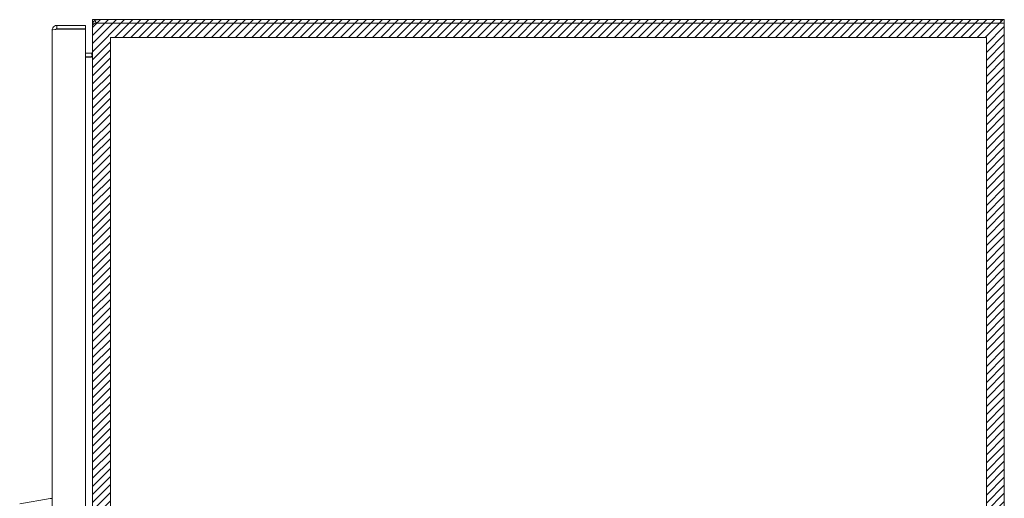
# Model space of a CAD drawing. Units: inches. Extents: x 13 to 249, y 9 to 151.
# Drawn here: x 143 to 165, y 100 to 110 of the extents above; entities that cross this region are included whole.
import ezdxf

# ---------------------------------------------------------------- set-up
doc = ezdxf.new("R2010")
doc.units = ezdxf.units.IN
doc.header["$LTSCALE"] = 15
doc.header["$MEASUREMENT"] = 0
for name, color, linetype, lineweight in [('Hatch (ANSI)', 7, 'Continuous', 5), ('Sketch Geometry (ANSI)', 7, 'Continuous', 5), ('Visible (ANSI)', 7, 'Continuous', 5)]:
    doc.layers.add(name, color=color, linetype=linetype, lineweight=lineweight)

msp = doc.modelspace()

# ---------------------------------------------------------------- hatches: boundary and pattern name
at = {"layer": 'Hatch (ANSI)'}
h = msp.add_hatch(dxfattribs=at)
h.set_pattern_fill('ANSI31', color=5, style=0)
h.paths.add_polyline_path([(164.54, 109.888), (164.54, 86.675), (145.327, 86.675), (145.327, 109.888)], flags=0)
h.paths.add_polyline_path([(164.934, 110.282), (164.934, 86.282), (144.934, 86.282), (144.934, 110.282)])

# ---------------------------------------------------------------- linework, layer by layer
at = {"layer": 'Sketch Geometry (ANSI)'}
for p, q in [((144.934, 110.282), (164.934, 110.282)), ((144.934, 86.282), (144.934, 110.282)), ((164.934, 110.282), (164.934, 86.282))]:
    msp.add_line(p, q, dxfattribs=at)
at = {"layer": 'Sketch Geometry (ANSI)', "color": 5}
for p, q in [((145.327, 109.888), (164.54, 109.888)), ((145.327, 86.675), (145.327, 109.888)), ((164.54, 109.888), (164.54, 86.675))]:
    msp.add_line(p, q, dxfattribs=at)
at = {"layer": 'Visible (ANSI)'}
for p, q in [((144.777, 110.157), (144.152, 110.157)), ((144.152, 110.083), (144.152, 110.157)), ((144.777, 110.083), (144.777, 110.157)), ((144.948, 110.176), (144.934, 110.176)), ((144.934, 110.143), (144.934, 110.176)), ((144.984, 110.266), (145.02, 110.208)), ((145.039, 110.208), (144.984, 110.208)), ((164.86, 110.282), (145.039, 110.282)), ((145.039, 110.208), (164.828, 110.208)), ((164.934, 110.208), (164.828, 110.208)), ((164.86, 110.282), (164.86, 110.208)), ((164.934, 110.208), (164.934, 86.356)), ((144.047, 86.512), (144.047, 110.051)), ((144.152, 110.083), (144.777, 110.083)), ((144.152, 110.072), (144.777, 110.072)), ((144.777, 110.072), (144.777, 86.492)), ((144.934, 86.421), (144.934, 110.143)), ((144.777, 109.543), (144.902, 109.543)), ((144.927, 109.497), (144.912, 109.545)), ((144.902, 109.469), (144.777, 109.469)), ((144.902, 109.46), (144.777, 109.46)), ((144.912, 109.46), (144.902, 109.46)), ((143.335, 99.652), (144.002, 99.77)), ((144.002, 99.769), (144.002, 99.77)), ((144.002, 99.77), (144.002, 99.769)), ((144.003, 99.77), (144.047, 99.77)), ((144.047, 99.77), (144.003, 99.77)), ((144.003, 99.77), (144.047, 99.77))]:
    msp.add_line(p, q, dxfattribs=at)
for centre, radius, start, end in [((145.039, 110.176), 0.105, 90, 121.552), ((144.902, 109.574), 0.0312, 270, 287.3528), ((144.902, 109.574), 0.105, 270, 277.6745)]:
    msp.add_arc(centre, radius, start, end, dxfattribs=at)
msp.add_ellipse((144.131, 99.77), major_axis=(-0.129, 0), ratio=0.001274, start_param=6.221922, end_param=6.283004, dxfattribs=at)
for points, knots in [([(144.152, 110.157), (144.114, 110.157), (144.076, 110.134), (144.059, 110.1), (144.051, 110.085), (144.047, 110.068), (144.047, 110.051)], [0, 0, 0, 0, 1.095058, 1.095058, 1.095058, 1.570796, 1.570796, 1.570796, 1.570796]), ([(144.047, 110.051), (144.047, 110.056), (144.07, 110.061), (144.104, 110.065), (144.119, 110.067), (144.136, 110.07), (144.152, 110.072)], [0, 0, 0, 0, 1.095058, 1.095058, 1.095058, 1.570796, 1.570796, 1.570796, 1.570796]), ([(144.126, 110.068), (144.132, 110.076), (144.14, 110.082), (144.15, 110.082), (144.151, 110.083), (144.151, 110.083), (144.152, 110.083)], [0.5736743, 0.5736743, 0.5736743, 0.5736743, 1.4834748, 1.4834748, 1.4834748, 1.5707963, 1.5707963, 1.5707963, 1.5707963])]:
    msp.add_open_spline(points, degree=3, knots=knots, dxfattribs=at)
for points in [[(144.934, 110.176), (144.934, 110.212), (144.953, 110.247), (144.984, 110.266)], [(144.984, 110.208), (144.953, 110.186), (144.934, 110.164), (144.934, 110.143)], [(144.912, 109.545), (144.924, 109.548), (144.934, 109.561), (144.934, 109.574)], [(144.934, 109.541), (144.934, 109.514), (144.924, 109.487), (144.912, 109.46)], [(144.003, 99.77), (144.003, 99.77), (144.003, 99.77), (144.003, 99.77)]]:
    msp.add_open_spline(points, degree=3, dxfattribs=at)

doc.saveas('drawing.dxf')
